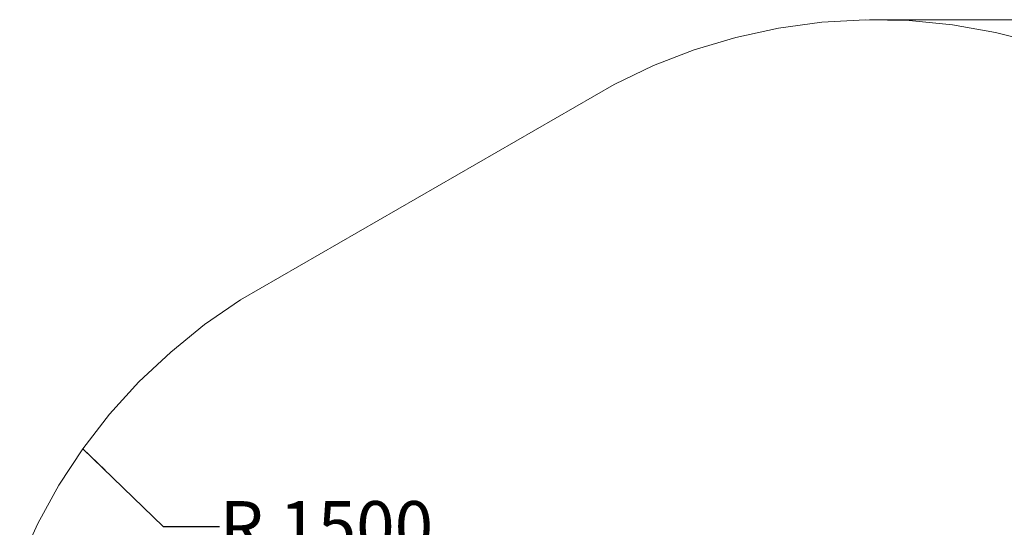
# Model space of a CAD drawing. Units: millimetres. Extents: x -11404 to -5419, y -5794 to 1513.
# Drawn here: x -10072 to -7166, y -2826 to -1328 of the extents above; entities that cross this region are included whole.
import ezdxf

# ---------------------------------------------------------------- set-up
doc = ezdxf.new("R2010")
doc.units = ezdxf.units.MM
doc.header["$MEASUREMENT"] = 0
for name, color, linetype, lineweight in [('Konstrukcja - Stropy_Nr_pióra__1', 7, 'Continuous', 13), ('Opisy - Etykiety_Nr_pióra__1', 7, 'Continuous', 13), ('Wymiarowanie - Ogólne_Nr_pióra__1', 7, 'Continuous', 13)]:
    doc.layers.add(name, color=color, linetype=linetype, lineweight=lineweight)
doc.layers.add('Wymiarowanie - Ogólne', color=7, linetype='Continuous')
doc.styles.add('GENERATED_STYLE_1', font='txt')
doc.dimstyles.new('GENERATED_STYLE__2', dxfattribs={"dimtxt": 150, "dimasz": 137.681159, "dimexe": 0.18, "dimexo": 10, "dimgap": 0.09, "dimtad": 1, "dimdec": 0, "dimzin": 0, "dimdsep": 46, "dimtxsty": 'GENERATED_STYLE_1', "dimblk": 'ARROWHEAD_5', "dimblk1": 'ARROWHEAD_5', "dimblk2": 'ARROWHEAD_5', "dimcen": 0.09, "dimclrd": 7, "dimclre": 7, "dimclrt": 7, "dimadec": 0, "dimazin": 0, "dimtfac": 1, "dimtdec": 4, "dimtmove": 0, "dimatfit": 3, "dimfxl": 0, "dimtolj": 1, "dimtzin": 0, "dimarcsym": 0})
doc.dimstyles.new('GENERATED_STYLE__5', dxfattribs={"dimtxt": 150, "dimasz": 137.681159, "dimexe": 0.18, "dimexo": 40, "dimgap": 0.09, "dimtad": 1, "dimtih": 1, "dimtoh": 1, "dimdec": 0, "dimzin": 0, "dimdsep": 46, "dimtxsty": 'GENERATED_STYLE_1', "dimblk": 'ARROWHEAD_5', "dimblk1": 'ARROWHEAD_5', "dimblk2": 'ARROWHEAD_5', "dimcen": 0.09, "dimclrd": 7, "dimclre": 7, "dimclrt": 7, "dimadec": 0, "dimazin": 0, "dimtfac": 1, "dimtdec": 4, "dimtmove": 0, "dimatfit": 3, "dimfxl": 0, "dimtolj": 1, "dimtzin": 0, "dimarcsym": 0})
doc.dimstyles.new('GENERATED_STYLE__6', dxfattribs={"dimtxt": 0.18, "dimasz": 91.2, "dimexe": 0.18, "dimexo": 0.0625, "dimgap": 0.09, "dimtad": 0, "dimtih": 1, "dimtoh": 1, "dimdec": 4, "dimzin": 0, "dimdsep": 46, "dimcen": 0.09, "dimadec": 0, "dimazin": 0, "dimtfac": 1, "dimtdec": 4, "dimtmove": 0, "dimatfit": 3, "dimldrblk": 'ARROWHEAD_5', "dimfxl": 0, "dimtolj": 1, "dimtzin": 0, "dimarcsym": 0})

# ---------------------------------------------------------------- blocks, each defined once
blk = doc.blocks.new('*D153')
at = {"layer": 'Wymiarowanie - Ogólne', "linetype": 'Continuous', "lineweight": 0, "true_color": 0x000000}
for points in [[(-5555.3, -1328.3), (-5592.8, -1468.2), (-5517.8, -1468.2)], [(-5556, -5793.8), (-5518.4, -5653.8), (-5593.4, -5653.8)]]:
    blk.add_hatch(color=18, dxfattribs=at).paths.add_polyline_path(points)
at = {"layer": 'Wymiarowanie - Ogólne_Nr_pióra__1', "linetype": 'Continuous'}
for p, q in [((-7564.7, -1328), (-5419.4, -1328.3)), ((-5555.3, -1328.3), (-5592.8, -1468.2)), ((-5555.3, -1328.3), (-5517.8, -1468.2)), ((-5517.8, -1468.2), (-5592.8, -1468.2)), ((-5555.3, -1468.2), (-5555.9, -5653.8)), ((-5556, -5793.8), (-5593.4, -5653.8)), ((-5593.4, -5653.8), (-5518.4, -5653.8)), ((-5556, -5793.8), (-5518.4, -5653.8)), ((-7565.4, -5793.5), (-5420.1, -5793.8))]:
    blk.add_line(p, q, dxfattribs=at)
at = {"layer": 'Wymiarowanie - Ogólne_Nr_pióra__1', "insert": (-5585.7, -3817.5), "char_height": 150, "attachment_point": 7, "rotation": 89.9909, "style": 'GENERATED_STYLE_1'}
blk.add_mtext('\\A1;{\\fArial|b0|i0|c238|p38;4\xa0465}', dxfattribs=at)
blk = doc.blocks.new('ARROWHEAD_5')
at = {"color": 0, "linetype": 'Continuous', "lineweight": 0}
blk.add_line((0, 0), (-1, 0), dxfattribs=at)
blk.add_solid([(-1, 0.2679), (0, 0), (-1, -0.2679), (-1, 0.2679)], dxfattribs=at)
blk = doc.blocks.new('*D162')
at = {"layer": 'Wymiarowanie - Ogólne', "linetype": 'Continuous', "lineweight": 0, "true_color": 0x000000}
blk.add_hatch(color=18, dxfattribs=at).paths.add_polyline_path([(-8376.9, -3988.3), (-8246, -3926.2), (-8294.6, -3869.1)])
at = {"layer": 'Wymiarowanie - Ogólne_Nr_pióra__1', "linetype": 'Continuous'}
for p, q in [((-8270.3, -3897.6), (-6896.5, -2729.2)), ((-6896.5, -2729.2), (-6274.3, -2729.2)), ((-7874.1, -3598.2), (-7874.1, -3523.2)), ((-7911.6, -3560.7), (-7836.6, -3560.7)), ((-8376.9, -3988.3), (-8294.6, -3869.1)), ((-8294.6, -3869.1), (-8246, -3926.2)), ((-8376.9, -3988.3), (-8246, -3926.2))]:
    blk.add_line(p, q, dxfattribs=at)
at = {"layer": 'Wymiarowanie - Ogólne_Nr_pióra__1', "insert": (-6821.5, -2699.2), "char_height": 150, "attachment_point": 7, "style": 'GENERATED_STYLE_1'}
blk.add_mtext('\\A1;{\\fArial|b0|i0|c238|p38;R 660}', dxfattribs=at)

msp = doc.modelspace()

# ---------------------------------------------------------------- linework, layer by layer
at = {"layer": 'Konstrukcja - Stropy_Nr_pióra__1', "linetype": 'Continuous', "flags": 128}
msp.add_lwpolyline([(-7067.5, -1397.4), (-7192.3, -1365.3), (-7319.2, -1342.9), (-7447.4, -1330.4), (-7576.2, -1327.9), (-7704.8, -1335.4), (-7832.5, -1352.9), (-7958.4, -1380.1), (-8081.8, -1417.1), (-8202, -1463.5), (-8318.2, -1519.1), (-9420.2, -2155.3), (-9526.5, -2228.2), (-9626.7, -2309.1), (-9720.4, -2397.5), (-9807, -2492.9), (-9885.9, -2594.7), (-9956.7, -2702.3), (-10019, -2815.1), (-10072.3, -2932.4)], dxfattribs=at)

# ---------------------------------------------------------------- texts
at = {"layer": 'Opisy - Etykiety_Nr_pióra__1', "linetype": 'Continuous', "insert": (-9482.2, -2824.1), "char_height": 150, "width": 1377.508, "attachment_point": 4, "style": 'GENERATED_STYLE_1'}
msp.add_mtext('\\A1;{\\fArial|b0|i0|c238|p38;R 1500}', dxfattribs=at)

# ---------------------------------------------------------------- dimensions: what is measured, and where the dimension line sits
at = {"layer": 'Wymiarowanie - Ogólne', "linetype": 'Continuous'}
dim = msp.add_linear_dim(base=(-5555.9655, -5793.787), p1=(-7574.7324, -1327.9717), p2=(-7575.4385, -5793.4676), angle=269.9909, dimstyle='GENERATED_STYLE__2', dxfattribs=at)
dim.commit()
dim.dimension.update_dxf_attribs({"geometry": '*D153', "text_midpoint": (-5660.6125, -3561.0224), "dimtype": 160, "text_rotation": 89.9909})
dim = msp.add_radius_dim(center=(-7874.1, -3560.7), mpoint=(-8376.9, -3988.3), dimstyle='GENERATED_STYLE__5', dxfattribs=at)
dim.commit()
dim.dimension.update_dxf_attribs({"geometry": '*D162', "text_midpoint": (-6547.9, -2624.2), "dimtype": 164})

# ---------------------------------------------------------------- leaders
at = {"layer": 'Opisy - Etykiety_Nr_pióra__1', "linetype": 'Continuous', "annotation_type": 0, "has_hookline": 1, "hookline_direction": 0, "text_width": 648.5}
msp.add_leader([(-9885.9, -2594.7), (-9649.2, -2824.1), (-9482.3, -2824.1)], dimstyle='GENERATED_STYLE__6', dxfattribs=at)

doc.saveas('drawing.dxf')
